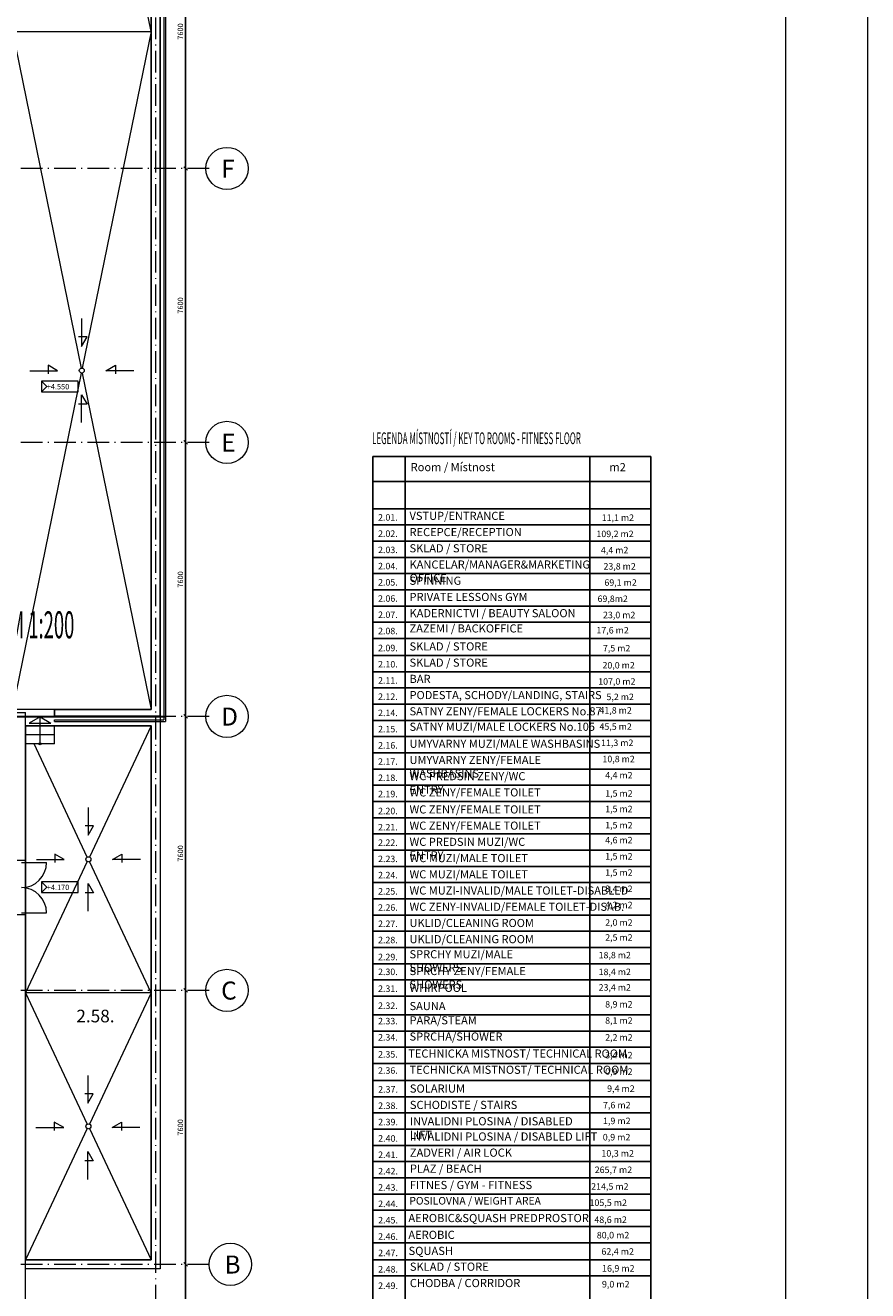
# Model space of a CAD drawing. Extents: x -200843 to 93210, y -435747 to -73480.
# Drawn here: x 16743 to 40117, y -222655 to -187553 of the extents above; entities that cross this region are included whole.
import ezdxf

# ---------------------------------------------------------------- set-up
doc = ezdxf.new("R2010")
doc.units = 0
doc.header["$MEASUREMENT"] = 0
doc.linetypes.add('ACAD_ISO10W100', pattern=[18.5, 12, -3, 0.5, -3])
doc.layers.get('0').update_dxf_attribs({"linetype": 'CONTINUOUS'})
doc.layers.get('Defpoints').update_dxf_attribs({"linetype": 'CONTINUOUS'})
doc.layers.add('AREA', color=2, linetype='CONTINUOUS')
doc.layers.add('TABULKA', color=1, linetype='CONTINUOUS')
for name, color, linetype, lineweight in [('dilatace', 1, 'CONTINUOUS', 5), ('kačeny', 1, 'CONTINUOUS', 5), ('KOTY', 7, 'CONTINUOUS', 9), ('OBRYS', 2, 'CONTINUOUS', 25), ('osa', 40, 'ACAD_ISO10W100', 9), ('SRAF', 3, 'CONTINUOUS', 5), ('TENKA', 4, 'CONTINUOUS', 9)]:
    doc.layers.add(name, color=color, linetype=linetype, lineweight=lineweight)
doc.styles.add('ASHADE', font='romans.shx', dxfattribs={"height": 150})
doc.styles.add('IBA1', font='ARIAL.TTF')
doc.styles.add('KOTY', font='SIMPLEX.SHX', dxfattribs={"width": 0.7})
doc.styles.add('ROMANS', font='romans', dxfattribs={"width": 0.8})
doc.styles.add('STYLE2', font='ARIAL.TTF', dxfattribs={"height": 400})
doc.styles.add('č.m.', font='romans.shx', dxfattribs={"height": 150})
doc.dimstyles.new('VNITRNI', dxfattribs={"dimscale": 0, "dimtxt": 150, "dimasz": 100, "dimexe": 60, "dimexo": 100, "dimgap": 70, "dimtad": 1, "dimdec": 0, "dimzin": 0, "dimdsep": 46, "dimtxsty": 'ASHADE', "dimblk1": 'OBLIQUE', "dimblk2": 'OBLIQUE', "dimsah": 1, "dimcen": 10, "dimdle": 50, "dimadec": 0, "dimazin": 0, "dimtfac": 1, "dimtdec": 0, "dimtmove": 2, "dimatfit": 1, "dimldrblk": 'OBLIQUE', "dimfxl": 0, "dimtolj": 1, "dimtzin": 0, "dimarcsym": 0})

# ---------------------------------------------------------------- blocks, each defined once
blk = doc.blocks.new('_OBLIQUE')
at = {"color": 0, "linetype": 'ByBlock', "ltscale": 25}
blk.add_line((-0.5, -0.5), (0.5, 0.5), dxfattribs=at)
blk = doc.blocks.new('*D177')
at = {"layer": 'Defpoints', "color": 0, "ltscale": 10}
for p in [(21230, -183925), (21191, -191525), (21230, -191525)]:
    blk.add_point(p, dxfattribs=at)
at = {"layer": 'KOTY', "color": 0, "lineweight": -2, "ltscale": 10}
for p, q in [((21130, -183925), (21131, -183925)), ((21191, -183875), (21191, -191575)), ((21130, -191525), (21131, -191525))]:
    blk.add_line(p, q, dxfattribs=at)
at = {"layer": 'KOTY', "color": 0, "lineweight": -2, "ltscale": 10, "xscale": 100, "yscale": 100, "zscale": 100}
for p, rotation in [((21191, -183925), 90), ((21191, -191525), 270)]:
    blk.add_blockref('_OBLIQUE', p, dxfattribs=dict(at, rotation=rotation))
at = {"layer": 'KOTY', "color": 0, "ltscale": 10, "insert": (21046, -187725), "char_height": 150, "attachment_point": 5, "rotation": 90, "style": 'ASHADE'}
blk.add_mtext('\\A1;7600', dxfattribs=at)
blk = doc.blocks.new('*D178')
at = {"layer": 'Defpoints', "color": 0, "ltscale": 10}
for p in [(21230, -191525), (21191, -199125), (21230, -199125)]:
    blk.add_point(p, dxfattribs=at)
at = {"layer": 'KOTY', "color": 0, "lineweight": -2, "ltscale": 10}
for p, q in [((21130, -191525), (21131, -191525)), ((21191, -191475), (21191, -199175)), ((21130, -199125), (21131, -199125))]:
    blk.add_line(p, q, dxfattribs=at)
at = {"layer": 'KOTY', "color": 0, "lineweight": -2, "ltscale": 10, "xscale": 100, "yscale": 100, "zscale": 100}
for p, rotation in [((21191, -191525), 90), ((21191, -199125), 270)]:
    blk.add_blockref('_OBLIQUE', p, dxfattribs=dict(at, rotation=rotation))
at = {"layer": 'KOTY', "color": 0, "ltscale": 10, "insert": (21046, -195325), "char_height": 150, "attachment_point": 5, "rotation": 90, "style": 'ASHADE'}
blk.add_mtext('\\A1;7600', dxfattribs=at)
blk = doc.blocks.new('*D179')
at = {"layer": 'Defpoints', "color": 0, "ltscale": 10}
for p in [(21230, -199125), (21191, -206725), (21230, -206725)]:
    blk.add_point(p, dxfattribs=at)
at = {"layer": 'KOTY', "color": 0, "lineweight": -2, "ltscale": 10}
for p, q in [((21130, -199125), (21131, -199125)), ((21191, -199075), (21191, -206775)), ((21130, -206725), (21131, -206725))]:
    blk.add_line(p, q, dxfattribs=at)
at = {"layer": 'KOTY', "color": 0, "lineweight": -2, "ltscale": 10, "xscale": 100, "yscale": 100, "zscale": 100}
for p, rotation in [((21191, -199125), 90), ((21191, -206725), 270)]:
    blk.add_blockref('_OBLIQUE', p, dxfattribs=dict(at, rotation=rotation))
at = {"layer": 'KOTY', "color": 0, "ltscale": 10, "insert": (21046, -202925), "char_height": 150, "attachment_point": 5, "rotation": 90, "style": 'ASHADE'}
blk.add_mtext('\\A1;7600', dxfattribs=at)
blk = doc.blocks.new('*D180')
at = {"layer": 'Defpoints', "color": 0, "ltscale": 10}
for p in [(21230, -206725), (21191, -214325), (21230, -214325)]:
    blk.add_point(p, dxfattribs=at)
at = {"layer": 'KOTY', "color": 0, "lineweight": -2, "ltscale": 10}
for p, q in [((21130, -206725), (21131, -206725)), ((21191, -206675), (21191, -214375)), ((21130, -214325), (21131, -214325))]:
    blk.add_line(p, q, dxfattribs=at)
at = {"layer": 'KOTY', "color": 0, "lineweight": -2, "ltscale": 10, "xscale": 100, "yscale": 100, "zscale": 100}
for p, rotation in [((21191, -206725), 90), ((21191, -214325), 270)]:
    blk.add_blockref('_OBLIQUE', p, dxfattribs=dict(at, rotation=rotation))
at = {"layer": 'KOTY', "color": 0, "ltscale": 10, "insert": (21046, -210525), "char_height": 150, "attachment_point": 5, "rotation": 90, "style": 'ASHADE'}
blk.add_mtext('\\A1;7600', dxfattribs=at)
blk = doc.blocks.new('*D181')
at = {"layer": 'Defpoints', "color": 0, "ltscale": 10}
for p in [(21230, -214325), (21191, -221925), (21230, -221925)]:
    blk.add_point(p, dxfattribs=at)
at = {"layer": 'KOTY', "color": 0, "lineweight": -2, "ltscale": 10}
for p, q in [((21130, -214325), (21131, -214325)), ((21191, -214275), (21191, -221975)), ((21130, -221925), (21131, -221925))]:
    blk.add_line(p, q, dxfattribs=at)
at = {"layer": 'KOTY', "color": 0, "lineweight": -2, "ltscale": 10, "xscale": 100, "yscale": 100, "zscale": 100}
for p, rotation in [((21191, -214325), 90), ((21191, -221925), 270)]:
    blk.add_blockref('_OBLIQUE', p, dxfattribs=dict(at, rotation=rotation))
at = {"layer": 'KOTY', "color": 0, "ltscale": 10, "insert": (21046, -218125), "char_height": 150, "attachment_point": 5, "rotation": 90, "style": 'ASHADE'}
blk.add_mtext('\\A1;7600', dxfattribs=at)
blk = doc.blocks.new('*D182')
at = {"layer": 'Defpoints', "color": 0, "ltscale": 10}
for p in [(21230, -221925), (21191, -226995), (21191, -226995)]:
    blk.add_point(p, dxfattribs=at)
at = {"layer": 'KOTY', "color": 0, "lineweight": -2, "ltscale": 10}
for p, q in [((21130, -221925), (21131, -221925)), ((21191, -221875), (21191, -227045)), ((21291, -226995), (21251, -226995))]:
    blk.add_line(p, q, dxfattribs=at)
at = {"layer": 'KOTY', "color": 0, "lineweight": -2, "ltscale": 10, "xscale": 100, "yscale": 100, "zscale": 100}
for p, rotation in [((21191, -221925), 90), ((21191, -226995), 270)]:
    blk.add_blockref('_OBLIQUE', p, dxfattribs=dict(at, rotation=rotation))
at = {"layer": 'KOTY', "color": 0, "ltscale": 10, "insert": (21046, -224460), "char_height": 150, "attachment_point": 5, "rotation": 90, "style": 'ASHADE'}
blk.add_mtext('\\A1;5070', dxfattribs=at)
blk = doc.blocks.new('A$C0E8D5ED3')
at = {"layer": 'SRAF', "ltscale": 10}
blk.add_lwpolyline([(0, 0), (168000, 0), (168000, 118800), (0, 118800)], close=True, dxfattribs=at)
blk = doc.blocks.new('šipka')
at = {"layer": 'TENKA', "ltscale": 10}
for p, q in [((0, 1), (-302, -173)), ((0, 1), (302, -173)), ((-302, -173), (302, -173))]:
    blk.add_line(p, q, dxfattribs=at)

msp = doc.modelspace()

# ---------------------------------------------------------------- linework, layer by layer
at = {"layer": 'AREA', "ltscale": 10}
msp.add_lwpolyline([(20232.9, -221799.6), (20232.9, -206984.6), (16752.9, -206984.6), (16752.9, -221799.6)], close=True, dxfattribs=at)
at = {"layer": 'dilatace', "ltscale": 100}
for p, q in [((-25522.1, -206714.6), (20632.9, -206714.6)), ((-25522.1, -206734.6), (20632.9, -206734.6))]:
    msp.add_line(p, q, dxfattribs=at)
at = {"layer": 'kačeny', "ltscale": 10}
for p, q in [((17188.4, -197427), (17336.7, -197575.3)), ((17188.4, -197723.6), (17336.7, -197575.3)), ((17188.4, -211316.7), (17336.7, -211465)), ((17188.4, -211613.3), (17336.7, -211465))]:
    msp.add_line(p, q, dxfattribs=at)
for points in [[(17188.4, -197723.6), (18205.6, -197723.6), (18205.6, -197427), (17188.4, -197427)], [(17188.4, -211613.3), (18205.6, -211613.3), (18205.6, -211316.7), (17188.4, -211316.7)]]:
    msp.add_lwpolyline(points, close=True, dxfattribs=at)
at = {"layer": 'OBRYS', "ltscale": 100}
for p, q in [((20232.9, -168734.6), (20232.9, -206534.6)), ((20482.9, -168734.6), (20482.9, -206714.6)), ((17552.9, -206534.6), (20232.9, -206534.6))]:
    msp.add_line(p, q, dxfattribs=at)
at = {"layer": 'OBRYS', "ltscale": 5}
for p, q in [((17552.9, -206534.6), (20232.9, -206534.6)), ((17552.9, -206714.6), (17552.9, -206534.6)), ((20482.9, -206714.6), (17552.9, -206714.6))]:
    msp.add_line(p, q, dxfattribs=at)
at = {"layer": 'osa', "ltscale": 50}
for p, q in [((20357.9, -142013.8), (20357.9, -229165.7)), ((21844.9, -191524.6), (-105581.3, -191524.6)), ((21844.9, -199124.6), (-105581.3, -199124.6)), ((21844.9, -206724.6), (-105581.3, -206724.6)), ((21844.9, -214324.6), (-105581.3, -214324.6)), ((21844.9, -221924.6), (-105581.3, -221924.6))]:
    msp.add_line(p, q, dxfattribs=at)
at = {"layer": 'osa', "linetype": 'Continuous', "ltscale": 100}
for centre in [(22339.3, -191524.6), (22339.3, -199124.6), (22339.3, -206724.6), (22339.3, -214324.6), (22431.6, -221924.6)]:
    msp.add_circle(centre, 586.7, dxfattribs=at)
at = {"layer": 'TABULKA', "ltscale": 5}
for p, q in [((26383.2, -199517.5), (34103.8, -199517.5)), ((26383.2, -199517.5), (26383.2, -228097.2)), ((27283.2, -199517.5), (27283.2, -215903.3)), ((32405, -199517.5), (32405, -215903.3)), ((34103.8, -199517.5), (34103.8, -228097.2)), ((26383.2, -199967.5), (26383.2, -228547.2)), ((34103.8, -199967.5), (34103.8, -228547.2)), ((26383.2, -200205.1), (34103.8, -200205.1)), ((26383.2, -200961.9), (34103.8, -200961.9)), ((26383.2, -201411.9), (34103.8, -201411.9)), ((26383.2, -201861.9), (34103.8, -201861.9)), ((26383.2, -202311.9), (34103.8, -202311.9)), ((26383.2, -202761.9), (34103.8, -202761.9)), ((26383.2, -203211.9), (34103.8, -203211.9)), ((26383.2, -203211.9), (34103.8, -203211.9)), ((26383.2, -203661.9), (34103.8, -203661.9)), ((26383.2, -204111.9), (34103.8, -204111.9)), ((26383.2, -204561.9), (34103.8, -204561.9)), ((26383.2, -204561.9), (34103.8, -204561.9)), ((26383.2, -204561.9), (34103.8, -204561.9)), ((26383.2, -204561.9), (34103.8, -204561.9)), ((26383.2, -205033.9), (34103.8, -205033.9)), ((26383.2, -205483.9), (34103.8, -205483.9)), ((26383.2, -205483.9), (34103.8, -205483.9)), ((26383.2, -205483.9), (34103.8, -205483.9)), ((26383.2, -205483.9), (34103.8, -205483.9)), ((26383.2, -205933.9), (34103.8, -205933.9)), ((26383.2, -206383.9), (34103.8, -206383.9)), ((26383.2, -206833.9), (34103.8, -206833.9)), ((26383.2, -207283.9), (34103.8, -207283.9)), ((26383.2, -207733.9), (34103.8, -207733.9)), ((26383.2, -208183.9), (34103.8, -208183.9)), ((26383.2, -208633.9), (34103.8, -208633.9)), ((26383.2, -209083.9), (34103.8, -209083.9)), ((26383.2, -209533.9), (34103.8, -209533.9)), ((26383.2, -209983.9), (34103.8, -209983.9)), ((26383.2, -210433.9), (34103.8, -210433.9)), ((26383.2, -210883.9), (34103.8, -210883.9)), ((26383.2, -211333.9), (34103.8, -211333.9)), ((26383.2, -211783.9), (34103.8, -211783.9)), ((26383.2, -212233.9), (34103.8, -212233.9)), ((26383.2, -212683.9), (34103.8, -212683.9)), ((26383.2, -213133.9), (34103.8, -213133.9)), ((26383.2, -213583.9), (34103.8, -213583.9)), ((26383.2, -214033.9), (34103.8, -214033.9)), ((26383.2, -214483.9), (34103.8, -214483.9)), ((26383.2, -215003.3), (34103.8, -215003.3)), ((26383.2, -215453.3), (34103.8, -215453.3)), ((26383.2, -215903.3), (34103.8, -215903.3)), ((27283.2, -215903.3), (27283.2, -227618.9)), ((32405, -215903.3), (32405, -227647.2)), ((26383.2, -216353.3), (34103.8, -216353.3)), ((26383.2, -216353.3), (34103.8, -216353.3)), ((26383.2, -216353.3), (34103.8, -216353.3)), ((26383.2, -216353.3), (34103.8, -216353.3)), ((26383.2, -216825.2), (34103.8, -216825.2)), ((26383.2, -217275.2), (34103.8, -217275.2)), ((26383.2, -217275.2), (34103.8, -217275.2)), ((26383.2, -217275.2), (34103.8, -217275.2)), ((26383.2, -217275.2), (34103.8, -217275.2)), ((34103.8, -217524.6), (34103.8, -228045.4)), ((26383.2, -217725.2), (34103.8, -217725.2)), ((26383.2, -218175.2), (34103.8, -218175.2)), ((26383.2, -218625.2), (34103.8, -218625.2)), ((26383.2, -219075.2), (34103.8, -219075.2)), ((26383.2, -219525.2), (34103.8, -219525.2)), ((26383.2, -219975.2), (34103.8, -219975.2)), ((26383.2, -219975.2), (34103.8, -219975.2)), ((26383.2, -220425.2), (34103.8, -220425.2)), ((26383.2, -220875.2), (34103.8, -220875.2)), ((26383.2, -221325.2), (34103.8, -221325.2)), ((26383.2, -221325.2), (34103.8, -221325.2)), ((26383.2, -221325.2), (34103.8, -221325.2)), ((26383.2, -221325.2), (34103.8, -221325.2)), ((26383.2, -221797.2), (34103.8, -221797.2)), ((26383.2, -222247.2), (34103.8, -222247.2)), ((26383.2, -222247.2), (34103.8, -222247.2)), ((26383.2, -222247.2), (34103.8, -222247.2)), ((26383.2, -222247.2), (34103.8, -222247.2))]:
    msp.add_line(p, q, dxfattribs=at)
at = {"layer": 'TENKA', "ltscale": 100}
for p, q in [((20582.9, -153299.6), (20582.9, -206724.6)), ((20632.9, -153249.6), (20632.9, -206864.6)), ((20482.9, -206714.6), (20482.9, -206724.6)), ((20482.9, -222049.6), (16752.9, -222049.6))]:
    msp.add_line(p, q, dxfattribs=at)
at = {"layer": 'TENKA', "ltscale": 10}
for p, q in [((20232.9, -187724.6), (18324.4, -178388.2)), ((16387.9, -187724.6), (20232.9, -187724.6)), ((16387.9, -187724.6), (18296.4, -197061)), ((20232.9, -187724.6), (18324.4, -197061)), ((18306.4, -195687.7), (18306.4, -196458.3)), ((18456.4, -196198.5), (18222.9, -196198.5)), ((18306.4, -196458.3), (18456.4, -196198.5)), ((18296.4, -197198.2), (16387.9, -206534.6)), ((16868.5, -197133.5), (17639.1, -197133.5)), ((17639.1, -197133.5), (17379.3, -196983.5)), ((17379.3, -196983.5), (17379.3, -197217)), ((18324.4, -197198.2), (20232.9, -206534.6)), ((18981.7, -197133.5), (19241.5, -196983.5)), ((19752.2, -197133.5), (18981.7, -197133.5)), ((19241.5, -196983.5), (19241.5, -197217)), ((18306.4, -198571.5), (18306.4, -197800.9)), ((18306.4, -197800.9), (18456.4, -198060.7)), ((18456.4, -198060.7), (18222.9, -198060.7)), ((17552.9, -206534.6), (16387.9, -206534.6))]:
    msp.add_line(p, q, dxfattribs=at)
at = {"layer": 'TENKA', "ltscale": 5}
for p, q in [((17552.9, -206534.6), (16387.9, -206534.6)), ((16387.9, -206614.6), (16752.9, -206614.6)), ((16752.9, -210774.6), (16752.9, -206614.6)), ((17152.9, -207484.6), (17152.9, -206734.6)), ((20482.9, -206714.6), (20482.9, -222049.6)), ((20582.9, -206724.6), (20582.9, -206814.6)), ((20632.9, -206724.6), (20632.9, -206864.6)), ((17552.9, -206984.6), (16752.9, -206984.6)), ((20232.9, -206984.6), (17552.9, -206984.6)), ((17552.9, -207484.6), (17552.9, -206984.6)), ((17557.6, -206814.6), (20582.9, -206814.6)), ((17557.6, -206864.6), (17557.6, -206814.6)), ((17557.6, -206864.6), (20632.9, -206864.6)), ((20232.9, -206984.6), (18522.6, -210625)), ((20232.9, -206984.6), (20232.9, -221799.6)), ((17552.9, -207234.6), (16752.9, -207234.6)), ((17552.9, -207484.6), (16752.9, -207484.6)), ((18463.1, -210625), (16987.8, -207484.6)), ((18488.9, -209246.5), (18488.9, -210017)), ((18638.9, -209757.2), (18405.4, -209757.2)), ((18488.9, -210017), (18638.9, -209757.2)), ((17821.6, -210692.3), (17561.8, -210542.3)), ((17561.8, -210542.3), (17561.8, -210775.8)), ((19164.2, -210692.3), (19424, -210542.3)), ((19424, -210542.3), (19424, -210775.8)), ((16752.9, -210724.6), (16482.9, -210724.6)), ((16632.9, -210774.6), (17332.9, -210774.6)), ((18463.1, -210751.7), (16752.9, -214392.1)), ((16752.9, -210774.6), (16752.9, -212174.6)), ((17051, -210692.3), (17821.6, -210692.3)), ((20232.9, -214392.1), (18522.6, -210751.7)), ((19934.7, -210692.3), (19164.2, -210692.3)), ((18638.9, -211619.5), (18405.4, -211619.5)), ((18488.9, -212130.2), (18488.9, -211359.7)), ((18488.9, -211359.7), (18638.9, -211619.5)), ((16752.9, -212224.6), (16482.9, -212224.6)), ((16632.9, -212174.6), (17332.9, -212174.6)), ((16752.9, -227189.6), (16752.9, -212174.6)), ((20232.9, -214392.1), (16752.9, -214392.1)), ((16752.9, -214392.1), (18463.1, -218032.5)), ((20232.9, -214392.1), (18522.6, -218032.5)), ((18475.4, -216682.7), (18475.4, -217453.3)), ((18625.4, -217193.5), (18391.9, -217193.5)), ((18475.4, -217453.3), (18625.4, -217193.5)), ((17548.2, -217978.5), (17548.2, -218212)), ((17808.1, -218128.5), (17548.2, -217978.5)), ((19150.7, -218128.5), (19410.5, -217978.5)), ((19410.5, -217978.5), (19410.5, -218212)), ((18463.1, -218159.2), (16752.9, -221799.6)), ((17037.5, -218128.5), (17808.1, -218128.5)), ((18522.6, -218159.2), (20232.9, -221799.6)), ((19921.2, -218128.5), (19150.7, -218128.5)), ((18475.4, -219566.5), (18475.4, -218795.9)), ((18475.4, -218795.9), (18625.4, -219055.7)), ((18625.4, -219055.7), (18391.9, -219055.7)), ((20232.9, -221799.6), (16752.9, -221799.6)), ((20482.9, -222049.6), (16752.9, -222049.6))]:
    msp.add_line(p, q, dxfattribs=at)
at = {"layer": 'TENKA', "ltscale": 10}
msp.add_lwpolyline([(-123139.3, -130261), (37836.7, -130261), (37836.7, -244501), (-123139.3, -244501)], close=True, dxfattribs=at)
msp.add_circle((18310.4, -197129.6), 70, dxfattribs=at)
at = {"layer": 'TENKA', "ltscale": 5}
for centre, radius in [((17152.9, -207484.6), 30), ((18492.9, -210688.3), 70), ((18492.9, -218095.8), 70)]:
    msp.add_circle(centre, radius, dxfattribs=at)
for centre, start, end in [((16632.9, -210774.6), 270, 0), ((16632.9, -212174.6), 0, 90)]:
    msp.add_arc(centre, 700, start, end, dxfattribs=at)

# ---------------------------------------------------------------- block references
at = {"layer": 'TENKA', "ltscale": 10}
msp.add_blockref('A$C0E8D5ED3', (-127883.3, -246781), dxfattribs=at)
at = {"layer": 'TENKA', "ltscale": 5}
msp.add_blockref('šipka', (17152.9, -206734.6), dxfattribs=at)

# ---------------------------------------------------------------- texts
at = {"layer": 'kačeny', "style": 'č.m.'}
for s, p in [('+4.550', (17338, -197652)), ('+4.170', (17338, -211541.7))]:
    msp.add_text(s, height=150, dxfattribs=at).set_placement(p)
at = {"layer": 'TABULKA', "ltscale": 5, "style": 'ROMANS', "width": 0.5}
msp.add_text('LEGENDA MÍSTNOSTÍ / KEY TO ROOMS - FITNESS FLOOR', height=326.649, dxfattribs=at).set_placement((26363.4, -199172.1))
at = {"layer": 'TABULKA', "color": 240, "ltscale": 5, "style": 'ROMANS', "width": 0.5}
msp.add_text('FITNESS FLOOR M 1:200', height=750, dxfattribs=at).set_placement((12402.2, -204558.6))
at = {"layer": 'TABULKA', "ltscale": 5}
for s, insert, char_height, width, attachment_point, style in [('Room / Místnost', (27436.3, -199696.5), 225, 18048.6, 1, 'ROMANS'), ('m2', (32951.4, -199696.5), 225, 3092.4, 1, 'KOTY'), ('\\Fromans.shx|c0;2.01.', (26803.8, -201204.5), 180, 714.6, 5, 'IBA1'), ('\\Fromans.shx|c0;VSTUP/ENTRANCE', (27403.8, -201048), 225, 3092.4, 1, 'KOTY'), ('{\\Fromans.shx|c0;11,1 m2}', (32736.7, -201120.8), 180, 2029, 1, 'IBA1'), ('\\Fromans.shx|c0;RECEPCE/RECEPTION', (27403.8, -201498), 225, 7489.8, 1, 'KOTY'), ('\\Fromans.shx|c0;2.02.', (26803.8, -201654.5), 180, 714.6, 5, 'IBA1'), ('\\Fromans.shx|c0;109,2 m2', (32589.9, -201570.8), 180, 2028.6, 1, 'IBA1'), ('\\Fromans.shx|c0;2.03.', (26803.8, -202104.5), 180, 714, 5, 'IBA1'), ('\\Fromans.shx|c0;SKLAD / STORE', (27403.8, -201948), 225, 2536.2, 1, 'KOTY'), ('{\\Fromans.shx|c0;4,4 m2}', (32715.6, -202020.8), 180, 2029, 1, 'IBA1'), ('\\Fromans.shx|c0;2.04.', (26803.8, -202554.5), 180, 714.6, 5, 'IBA1'), ('\\Fromans.shx|c0;KANCELAR/MANAGER&MARKETING OFFICE', (27403.8, -202398), 225, 5905.8, 1, 'KOTY'), ('\\Fromans.shx|c0;23,8 m2', (32785.9, -202470.8), 180, 2028.6, 1, 'IBA1'), ('\\Fromans.shx|c0;SPINNING', (27403.8, -202848), 225, 2536.2, 1, 'KOTY'), ('\\Fromans.shx|c0;2.05.', (26803.8, -203004.5), 180, 714.6, 5, 'IBA1'), ('\\Fromans.shx|c0;69,1 m2', (32811.3, -202920.8), 180, 2028.6, 1, 'IBA1'), ('\\Fromans.shx|c0;2.06.', (26803.8, -203454.5), 180, 714.6, 5, 'IBA1'), ('{\\Fromans.shx|c0;PRIVATE LESSONs GYM}', (27403.8, -203298), 225, 4388.435, 1, 'KOTY'), ('{\\Fromans.shx|c0;69,8m2}', (32621.3, -203370.8), 180, 2028.6, 1, 'IBA1'), ('\\Fromans.shx|c0;2.07.', (26803.8, -203904.5), 180, 714.6, 5, 'IBA1'), ('\\Fromans.shx|c0;KADERNICTVI / BEAUTY SALOON', (27403.8, -203748), 225, 5001.3, 1, 'KOTY'), ('\\Fromans.shx|c0;23,0 m2', (32773.3, -203820.8), 180, 2028.6, 1, 'IBA1'), ('\\Fromans.shx|c0;2.08.', (26803.8, -204354.5), 180, 714.6, 5, 'IBA1'), ('\\Fromans.shx|c0;ZAZEMI / BACKOFFICE', (27403.8, -204171.4), 225, 7226.089, 1, 'KOTY'), ('\\Fromans.shx|c0; 17,6 m2', (32534.9, -204244.2), 180, 2028.6, 1, 'IBA1'), ('\\Fromans.shx|c0;2.09.', (26803.8, -204826.5), 180, 714.6, 5, 'IBA1'), ('\\Fromans.shx|c0;SKLAD / STORE', (27403.8, -204670), 225, 2536.2, 1, 'KOTY'), ('\\Fromans.shx|c0; 7,5 m2', (32715.6, -204742.8), 180, 2028.6, 1, 'IBA1'), ('\\Fromans.shx|c0;2.10.', (26803.8, -205276.5), 180, 714, 5, 'IBA1'), ('\\Fromans.shx|c0;SKLAD / STORE', (27403.8, -205120), 225, 2536.2, 1, 'KOTY'), ('{\\Fromans.shx|c0;20,0 m2}', (32757.8, -205214.7), 180, 2029, 1, 'IBA1'), ('\\Fromans.shx|c0;2.11.', (26803.8, -205726.5), 180, 714, 5, 'IBA1'), ('\\Fromans.shx|c0;BAR', (27403.8, -205570), 225, 2536.5, 1, 'KOTY'), ('{\\Fromans.shx|c0;107,0 m2}', (32639.7, -205664.7), 180, 2029, 1, 'IBA1'), ('\\Fromans.shx|c0;PODESTA, SCHODY/LANDING, STAIRS', (27403.8, -206020), 225, 8114.484, 1, 'KOTY'), ('\\Fromans.shx|c0;2.12.', (26803.8, -206176.5), 180, 714.6, 5, 'IBA1'), ('\\Fromans.shx|c0;5,2 m2', (32868.6, -206092.8), 180, 2028.6, 1, 'IBA1'), ('\\Fromans.shx|c0;2.14.', (26803.8, -206626.5), 180, 714.6, 5, 'IBA1'), ('\\Fromans.shx|c0;SATNY ZENY/FEMALE LOCKERS No.87', (27403.8, -206470), 225, 6856, 1, 'KOTY'), ('{\\Fromans.shx|c0;41,8 m2}', (32674.6, -206465.9), 180, 2029, 1, 'IBA1'), ('\\Fromans.shx|c0;2.15.', (26803.8, -207076.5), 180, 714.6, 5, 'IBA1'), ('\\Fromans.shx|c0;SATNY MUZI/MALE LOCKERS No.105', (27403.8, -206898.9), 225, 6856, 1, 'KOTY'), ('{\\Fromans.shx|c0;45,5 m2}', (32674.6, -206915.9), 180, 2029, 1, 'IBA1'), ('\\Fromans.shx|c0;2.16.', (26803.8, -207526.5), 180, 714.6, 5, 'IBA1'), ('{\\Fromans.shx|c0;UMYVARNY MUZI/MALE WASHBASINS}', (27403.8, -207370), 225, 5430.6, 1, 'KOTY'), ('\\Fromans.shx|c0;11,3 m2', (32719.2, -207365.9), 180, 2028.6, 1, 'IBA1'), ('\\Fromans.shx|c0;UMYVARNY ZENY/FEMALE WASHBASINS', (27403.8, -207820), 225, 5430.6, 1, 'KOTY'), ('\\Fromans.shx|c0;2.17.', (26803.8, -207976.5), 180, 714.6, 5, 'IBA1'), ('\\Fromans.shx|c0;10,8 m2', (32757.2, -207815.9), 180, 2028.6, 1, 'IBA1'), ('\\Fromans.shx|c0;2.18.', (26803.8, -208426.5), 180, 714.6, 5, 'IBA1'), ('\\Fromans.shx|c0;WC PREDSIN ZENY/WC ENTRY', (27403.8, -208270), 225, 4140, 1, 'KOTY'), ('\\Fromans.shx|c0;4,4 m2', (32833.2, -208265.9), 180, 2028.6, 1, 'IBA1'), ('\\Fromans.shx|c0;2.19.', (26803.8, -208876.5), 180, 714.6, 5, 'IBA1'), ('\\Fromans.shx|c0;WC ZENY/FEMALE TOILET', (27403.8, -208720), 225, 4087.8, 1, 'KOTY'), ('\\Fromans.shx|c0;1,5 m2', (32833.2, -208770.8), 180, 2028.6, 1, 'IBA1'), ('\\Fromans.shx|c0;WC ZENY/FEMALE TOILET', (27403.8, -209191.9), 225, 4087.8, 1, 'KOTY'), ('{\\Fromans.shx|c0;1,5 m2}', (32833.2, -209202.5), 180, 2029, 1, 'IBA1'), ('\\Fromans.shx|c0;2.20.', (26803.8, -209348.4), 180, 714.6, 5, 'IBA1'), ('{\\Fromans.shx|c0;2.21.}', (26803.8, -209798.4), 180, 714, 5, 'IBA1'), ('\\Fromans.shx|c0;WC ZENY/FEMALE TOILET', (27403.8, -209641.9), 225, 4087.8, 1, 'KOTY'), ('\\Fromans.shx|c0;1\\fRomanS|b0|i0|c238|p2;,5\\Fromans.shx|c0; m2', (32833.2, -209652.5), 180, 2028.6, 1, 'IBA1'), ('\\Fromans.shx|c0;2.22.', (26803.8, -210226.5), 180, 714.6, 5, 'IBA1'), ('\\Fromans.shx|c0;WC PREDSIN MUZI/WC ENTRY', (27403.8, -210091), 225, 4140, 1, 'KOTY'), ('\\Fromans.shx|c0;4,6 m2', (32833.2, -210065.9), 180, 2028.6, 1, 'IBA1'), ('\\Fromans.shx|c0;2.23.', (26803.8, -210676.5), 180, 714.6, 5, 'IBA1'), ('\\Fromans.shx|c0;WC MUZI/MALE TOILET', (27403.8, -210541.9), 225, 4087.8, 1, 'KOTY'), ('\\Fromans.shx|c0;1,5 m2', (32833.2, -210515.9), 180, 2028.6, 1, 'IBA1'), ('\\Fromans.shx|c0;1,5 m2', (32833.2, -210965.9), 180, 2028.6, 1, 'IBA1'), ('\\Fromans.shx|c0;2.24.', (26803.8, -211126.5), 180, 714.6, 5, 'IBA1'), ('\\Fromans.shx|c0;WC MUZI/MALE TOILET', (27403.8, -210991.9), 225, 4087.8, 1, 'KOTY'), ('\\Fromans.shx|c0;2.25.', (26803.8, -211576.5), 180, 714.6, 5, 'IBA1'), ('\\Fromans.shx|c0;WC MUZI-INVALID/MALE TOILET-DISABLED', (27403.8, -211441.9), 225, 7702.405, 1, 'KOTY'), ('\\Fromans.shx|c0;3,4 m2', (32833.2, -211415.9), 180, 2028.6, 1, 'IBA1'), ('\\Fromans.shx|c0;2.26.', (26803.8, -212026.5), 180, 714.6, 5, 'IBA1'), ('\\Fromans.shx|c0;WC ZENY-INVALID/FEMALE TOILET\\Fsimplex.shx|c0;-DISAB.', (27403.8, -211891.9), 225, 6949.8, 1, 'KOTY'), ('\\Fromans.shx|c0;4,2 m2', (32833.2, -211865.9), 180, 2028.6, 1, 'IBA1'), ('\\Fromans.shx|c0;UKLID/CLEANING ROOM', (27403.8, -212341.9), 225, 4087.8, 1, 'KOTY'), ('\\Fromans.shx|c0;2,0 m2', (32833.2, -212352.1), 180, 2028.6, 1, 'IBA1'), ('\\Fromans.shx|c0;2.27.', (26803.8, -212476.5), 180, 714.6, 5, 'IBA1'), ('\\Fromans.shx|c0;2.28.', (26803.8, -212926.5), 180, 714.6, 5, 'IBA1'), ('\\Fromans.shx|c0;UKLID/CLEANING ROOM', (27403.8, -212791.9), 225, 4087.8, 1, 'KOTY'), ('\\Fromans.shx|c0;2,5 m2', (32833.2, -212765.9), 180, 2028.6, 1, 'IBA1'), ('\\Fromans.shx|c0;2.29.', (26803.8, -213398.4), 180, 714.6, 5, 'IBA1'), ('\\Fromans.shx|c0;SPRCHY MUZI/MALE SHOWERS', (27403.8, -213209.6), 225, 4087.8, 1, 'KOTY'), ('\\Fromans.shx|c0;18,8 m2', (32651, -213256), 180, 2028.6, 1, 'IBA1'), ('\\Fromans.shx|c0;2.30.', (26803.8, -213809.7), 180, 714.6, 5, 'IBA1'), ('\\Fromans.shx|c0;SPRCHY ZENY/FEMALE SHOWERS', (27403.8, -213675.2), 225, 4087.8, 1, 'KOTY'), ('\\Fromans.shx|c0;18,4 m2', (32651, -213721.6), 180, 2028.6, 1, 'IBA1'), ('\\Fromans.shx|c0;2.31.', (26803.8, -214276.5), 180, 714.6, 5, 'IBA1'), ('\\Fromans.shx|c0;WHIRPOOL', (27403.8, -214141.9), 225, 9072, 1, 'KOTY'), ('\\Fromans.shx|c0;23,4 m2', (32651, -214152.1), 180, 2028.6, 1, 'IBA1'), ('\\Fromans.shx|c0;2.32.', (26803.8, -214748.4), 180, 714.6, 5, 'IBA1'), ('\\Fromans.shx|c0;SAUNA', (27403.8, -214646.2), 225, 4087.8, 1, 'KOTY'), ('\\Fromans.shx|c0;8,9 m2', (32833.2, -214620.2), 180, 2028.6, 1, 'IBA1'), ('\\Fromans.shx|c0;2.33.', (26803.8, -215176.5), 180, 714.6, 5, 'IBA1'), ('\\Fromans.shx|c0;PARA/STEAM', (27403.8, -215041.9), 225, 4087.8, 1, 'KOTY'), ('\\Fromans.shx|c0;8,1 m2', (32833.2, -215070.2), 180, 2028.6, 1, 'IBA1'), ('\\Fromans.shx|c0;SPRCHA/SHOWER', (27403.8, -215491.9), 225, 4087.8, 1, 'KOTY'), ('\\Fromans.shx|c0;2.34.', (26803.8, -215626.5), 180, 714.6, 5, 'IBA1'), ('\\Fromans.shx|c0;2,2 m2', (32833.2, -215538.3), 180, 2028.6, 1, 'IBA1'), ('\\Fromans.shx|c0;2.35.', (26803.8, -216098.4), 180, 714.6, 5, 'IBA1'), ('{\\Fromans.shx|c0;TECHNICKA MISTNOST/ TECHNICAL ROOM}', (27367.6, -215963.9), 225, 8821.5, 1, 'KOTY'), ('\\Fromans.shx|c0;3,4 m2', (32833.2, -216030.9), 180, 2028.6, 1, 'IBA1'), ('\\Fromans.shx|c0;2.36.', (26803.8, -216548.4), 180, 714.6, 5, 'IBA1'), ('{\\Fromans.shx|c0;TECHNICKA MISTNOST/ TECHNICAL ROOM}', (27403.8, -216413.9), 225, 8821.5, 1, 'KOTY'), ('\\Fromans.shx|c0;0,9 m2', (32833.2, -216488.1), 180, 2028.6, 1, 'IBA1'), ('\\Fromans.shx|c0;SOLARIUM', (27412.1, -216934.1), 226.84, 8893.929, 1, 'KOTY'), ('\\Fromans.shx|c0;2.37.', (26807.2, -217069.8), 181.472, 720.443, 5, 'IBA1'), ('\\Fromans.shx|c0;9,4 m2', (32885.9, -216959.1), 181.472, 2045.186, 1, 'IBA1'), ('\\Fromans.shx|c0;2.38.', (26807.2, -217523.5), 181.472, 720.443, 5, 'IBA1'), ('\\Fromans.shx|c0;SCHODISTE / STAIRS', (27412.1, -217387.8), 226.84, 4580.346, 1, 'KOTY'), ('{\\Fromans.shx|c0;7,6 m2}', (32771.9, -217416.5), 181.472, 2045, 1, 'IBA1'), ('\\Fromans.shx|c0;2.39.', (26807.2, -217977.2), 181.472, 720.443, 5, 'IBA1'), ('\\Fromans.shx|c0;INVALIDNI PLOSINA / DISABLED LIFT', (27412.1, -217841.5), 226.84, 4580.346, 1, 'KOTY'), ('\\Fromans.shx|c0;1,9 m2', (32771.9, -217854), 181.472, 2045.186, 1, 'IBA1'), ('{\\Fromans.shx|c0;INVALIDNI PLOSINA / DISABLED LIFT}', (27412.1, -218264.4), 226.84, 8260.593, 1, 'KOTY'), ('\\Fromans.shx|c0;0,9 m2', (32766, -218305.9), 181.472, 2045.186, 1, 'IBA1'), ('\\Fromans.shx|c0;2.40.', (26807.2, -218430.8), 181.472, 720.443, 5, 'IBA1'), ('\\Fromans.shx|c0;2.41.', (26807.2, -218884.5), 181.472, 720.443, 5, 'IBA1'), ('{\\Fromans.shx|c0;ZADVERI / AIR LOCK}', (27412.1, -218711.9), 226.84, 4580.346, 1, 'KOTY'), ('\\Fromans.shx|c0;1\\fRomanS|b0|i0|c238|p2;0\\Fromans.shx|c0;,3 m2', (32728.2, -218755.2), 181.472, 2045.186, 1, 'IBA1'), ('\\Fromans.shx|c0;2.42.', (26807.2, -219340.3), 181.472, 720.443, 5, 'IBA1'), ('\\Fromans.shx|c0;PLAZ / BEACH', (27412.1, -219155.8), 226.84, 4580, 1, 'KOTY'), ('{\\Fromans.shx|c0;265,7 m2}', (32541.1, -219211), 181.472, 2045, 1, 'IBA1'), ('\\Fromans.shx|c0;2.43.', (26807.2, -219791.9), 181.472, 720.443, 5, 'IBA1'), ('\\Fromans.shx|c0;FITNES / GYM - FITNESS', (27412.1, -219609.5), 226.84, 4580.346, 1, 'KOTY'), ('{\\Fromans.shx|c0; 214,5 m2}', (32387.5, -219673.5), 181, 2045, 1, 'IBA1'), ('{\\Fromans.shx|c0;POSILOVNA / WEIGHT AREA}', (27398.9, -220055.6), 210.006, 6990.385, 1, 'KOTY'), ('\\Fromans.shx|c0;2.44.', (26807.2, -220245.6), 181.472, 720.443, 5, 'IBA1'), ('{\\Fromans.shx|c0; 105,5 m2}', (32341.3, -220123.5), 181.472, 2045, 1, 'IBA1'), ('\\Fromans.shx|c0;2.45.', (26807.2, -220699.2), 181.472, 720.443, 5, 'IBA1'), ('{\\Fromans.shx|c0;AEROBIC&SQUASH PREDPROSTOR}', (27371.8, -220526.1), 226.84, 7140, 1, 'KOTY'), ('{\\Fromans.shx|c0; 48,6 m2}', (32476.5, -220594), 181.472, 2045, 1, 'IBA1'), ('\\Fromans.shx|c0;2.46.', (26807.2, -221152.9), 181.472, 720.443, 5, 'IBA1'), ('{\\Fromans.shx|c0;AEROBIC}', (27370.6, -220991.6), 226.84, 7140, 1, 'KOTY'), ('{\\fRomanS|b0|i0|c238|p2; \\Fromans.shx|c0;80,0 m2}', (32543.3, -221023.5), 181.472, 2045.186, 1, 'IBA1'), ('\\Fromans.shx|c0;SQUASH ', (27376.1, -221437.4), 226.84, 7140.005, 1, 'KOTY'), ('\\Fromans.shx|c0;62,4 m2', (32728.2, -221477), 181.472, 2045.186, 1, 'IBA1'), ('\\Fromans.shx|c0;2.47.', (26807.2, -221606.6), 181.472, 720.443, 5, 'IBA1'), ('\\Fromans.shx|c0;2.48.', (26807.2, -222060.3), 181.472, 720.443, 5, 'IBA1'), ('\\Fromans.shx|c0;SKLAD / STORE', (27412.1, -221875.5), 226.84, 4580.346, 1, 'KOTY'), ('{\\Fromans.shx|c0;16,9 m2}', (32744.8, -221945.5), 181.472, 2045.186, 1, 'IBA1'), ('\\Fromans.shx|c0;2.49.', (26807.2, -222516), 181.472, 720.443, 5, 'IBA1'), ('\\Fromans.shx|c0;CHODBA / CORRIDOR', (27412.1, -222329.2), 226.84, 4580.346, 1, 'KOTY'), ('\\Fromans.shx|c0; 9,0 m2', (32687.3, -222384.3), 181.472, 2045.186, 1, 'IBA1')]:
    msp.add_mtext(s, dxfattribs=dict(at, insert=insert, char_height=char_height, width=width, attachment_point=attachment_point, style=style))
at = {"layer": 'TABULKA', "color": 240, "ltscale": 5, "insert": (18158.9, -214861), "char_height": 350, "width": 549, "attachment_point": 1, "style": 'ASHADE'}
msp.add_mtext('{\\fArial|b0|i0|c0|p34;2.58.}', dxfattribs=at)
at = {"layer": 'TENKA', "style": 'STYLE2'}
for s, p in [('F', (22175.6, -191779.2)), ('E', (22175.6, -199379.2)), ('D', (22175.6, -206979.2)), ('C', (22175.6, -214579.2)), ('B', (22267.9, -222179.2))]:
    msp.add_text(s, height=500, dxfattribs=at).set_placement(p)

# ---------------------------------------------------------------- dimensions: what is measured, and where the dimension line sits
at = {"layer": 'KOTY', "ltscale": 10}
for base, p1, p2, picture, middle in [((21191.3, -191524.6), (21230.4, -183924.6), (21230.4, -191524.6), '*D177', (21046.3, -187724.6)), ((21191.3, -199124.6), (21230.4, -191524.6), (21230.4, -199124.6), '*D178', (21046.3, -195324.6)), ((21191.3, -206724.6), (21230.4, -199124.6), (21230.4, -206724.6), '*D179', (21046.3, -202924.6)), ((21191.3, -214324.6), (21230.4, -206724.6), (21230.4, -214324.6), '*D180', (21046.3, -210524.6)), ((21191.3, -221924.6), (21230.4, -214324.6), (21230.4, -221924.6), '*D181', (21046.3, -218124.6)), ((21191.3, -226994.6), (21230.4, -221924.6), (21191.3, -226994.6), '*D182', (21046.3, -224459.6))]:
    dim = msp.add_linear_dim(base=base, p1=p1, p2=p2, angle=90, dimstyle='VNITRNI', override={"dimscale": 1}, dxfattribs=at)
    dim.commit()
    dim.dimension.update_dxf_attribs({"geometry": picture, "text_midpoint": middle})

doc.saveas('drawing.dxf')
